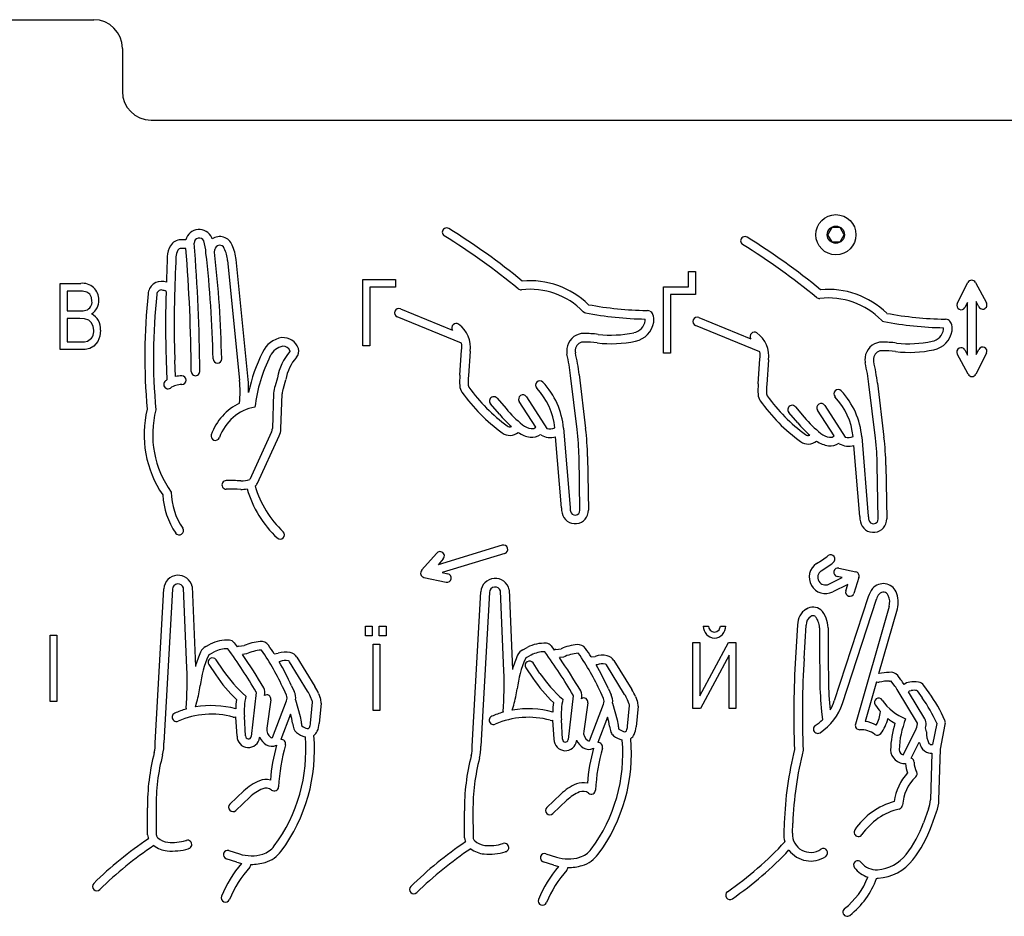
# Model space of a CAD drawing. Units: millimetres. Extents: x -20.2 to 56.1, y -16.5 to 69.6.
# Drawn here: x 20.2 to 25.1, y 55.6 to 60.1 of the extents above; entities that cross this region are included whole.
import ezdxf

# ---------------------------------------------------------------- set-up
doc = ezdxf.new("R2010")
doc.units = ezdxf.units.MM

msp = doc.modelspace()

# ---------------------------------------------------------------- linework, layer by layer
at = {"color": 7, "linetype": 'Continuous', "lineweight": 25}
for p, q in [((15.1036, 60.0703), (20.5322, 60.0703)), ((20.6751, 59.9274), (20.6751, 59.7131)), ((20.8179, 59.5703), (33.3608, 59.5703)), ((24.2116, 59.0346), (24.191, 58.9988)), ((24.2528, 59.0346), (24.2116, 59.0346)), ((24.2735, 58.9988), (24.2528, 59.0346)), ((24.191, 58.9988), (24.2116, 58.9631)), ((24.2116, 58.9631), (24.2528, 58.9631)), ((24.2528, 58.9631), (24.2735, 58.9988)), ((21.1346, 58.9112), (21.1342, 58.9173)), ((21.2, 58.8704), (21.2594, 58.274)), ((21.302, 58.2779), (21.2426, 58.8748)), ((23.4978, 58.8159), (23.5321, 58.8159)), ((23.4978, 58.7387), (23.4978, 58.8159)), ((23.5321, 58.8159), (23.5321, 58.7002)), ((21.8743, 58.7758), (22.0373, 58.7758)), ((21.8743, 58.4456), (21.8743, 58.7758)), ((22.0373, 58.7758), (22.0373, 58.7373)), ((24.8374, 58.656), (24.8907, 58.7604)), ((24.9287, 58.7608), (24.9831, 58.6596)), ((20.365, 58.7565), (20.4674, 58.7565)), ((20.365, 58.4263), (20.365, 58.7565)), ((20.4555, 58.7179), (20.3993, 58.7179)), ((20.3993, 58.7179), (20.3993, 58.6193)), ((20.893, 58.7166), (20.8919, 58.6743)), ((21.9086, 58.7373), (21.9086, 58.4456)), ((22.0373, 58.7373), (21.9086, 58.7373)), ((23.3734, 58.4085), (23.3734, 58.7387)), ((23.3734, 58.7387), (23.4978, 58.7387)), ((23.4077, 58.7002), (23.4077, 58.4085)), ((23.5321, 58.7002), (23.4077, 58.7002)), ((24.8882, 58.6613), (24.8755, 58.6365)), ((24.8892, 58.399), (24.8882, 58.6613)), ((24.931, 58.6659), (24.9321, 58.4022)), ((24.9453, 58.6393), (24.931, 58.6659)), ((20.3993, 58.6193), (20.4599, 58.6193)), ((22.0613, 58.6296), (22.3216, 58.5229)), ((23.2886, 58.6211), (23.2923, 58.6211)), ((20.4626, 58.5807), (20.3993, 58.5807)), ((20.3993, 58.5807), (20.3993, 58.4649)), ((22.3657, 58.4586), (22.0451, 58.59)), ((23.5485, 58.5865), (23.8088, 58.4798)), ((24.7758, 58.578), (24.7795, 58.5779)), ((23.8529, 58.4154), (23.5322, 58.5468)), ((20.3993, 58.4649), (20.4674, 58.4649)), ((20.4667, 58.4263), (20.365, 58.4263)), ((21.9086, 58.4456), (21.8743, 58.4456)), ((22.3577, 58.2983), (22.3664, 58.4228)), ((22.409, 58.4179), (22.4005, 58.2954)), ((22.933, 58.4186), (22.9335, 58.4108)), ((24.8753, 58.4248), (24.8892, 58.399)), ((24.9321, 58.4022), (24.9451, 58.4277)), ((20.8938, 58.3718), (20.8975, 58.275)), ((20.9397, 58.2918), (20.9366, 58.3734)), ((23.4077, 58.4085), (23.3734, 58.4085)), ((23.8449, 58.2552), (23.8536, 58.3797)), ((23.8962, 58.3748), (23.8876, 58.2522)), ((24.4202, 58.3754), (24.4206, 58.3676)), ((24.892, 58.3033), (24.8376, 58.4045)), ((24.9833, 58.4082), (24.93, 58.3037)), ((21.4482, 58.2864), (21.4365, 58.2461)), ((21.4777, 58.2342), (21.49, 58.2766)), ((22.9422, 58.0276), (22.9097, 58.2973)), ((22.9523, 58.3022), (22.9848, 58.0327)), ((24.4294, 57.9844), (24.3969, 58.2541)), ((24.4394, 58.2591), (24.4719, 57.9895)), ((21.4283, 58.2095), (21.423, 58.0327)), ((21.4659, 58.0314), (21.4711, 58.2054)), ((22.543, 58.1845), (22.5877, 58.1322)), ((22.6898, 58.1914), (22.7918, 58.034)), ((22.5551, 58.1043), (22.5104, 58.1566)), ((22.7372, 58.0395), (22.6538, 58.1681)), ((24.0302, 58.1413), (24.0749, 58.089)), ((24.2243, 57.9963), (24.141, 58.1249)), ((24.1769, 58.1482), (24.2789, 57.9909)), ((24.0423, 58.0611), (23.9976, 58.1134)), ((22.8742, 58.0342), (22.9068, 57.6403)), ((21.418, 58.0159), (21.3098, 57.7796)), ((21.3482, 57.7604), (21.4561, 57.9962)), ((22.7623, 58.0007), (22.7605, 58.0035)), ((22.864, 57.6382), (22.8347, 57.9918)), ((24.3613, 57.991), (24.394, 57.5971)), ((24.2494, 57.9576), (24.2477, 57.9603)), ((24.3512, 57.595), (24.3218, 57.9486)), ((22.956, 57.6259), (22.9516, 57.8937)), ((22.9945, 57.8945), (22.9988, 57.6266)), ((24.4431, 57.5827), (24.4388, 57.8506)), ((24.4816, 57.8513), (24.486, 57.5834)), ((22.5689, 57.4513), (22.249, 57.3546)), ((22.2429, 57.4127), (22.1672, 57.3266)), ((22.2751, 57.3844), (22.249, 57.3546)), ((22.5813, 57.4103), (22.2686, 57.3158)), ((24.2477, 57.3377), (24.3317, 57.319)), ((22.1787, 57.2915), (22.2891, 57.2675)), ((22.2686, 57.3158), (22.2982, 57.3094)), ((24.1977, 57.2575), (24.2634, 57.2903)), ((24.2634, 57.2903), (24.2383, 57.2959)), ((24.3475, 57.2916), (24.3222, 57.2119)), ((20.9966, 56.8393), (20.9804, 57.2393)), ((21.023, 57.2455), (21.0391, 56.8481)), ((24.2914, 57.2563), (24.2168, 57.2192)), ((24.2814, 57.2248), (24.2914, 57.2563)), ((20.8389, 56.4667), (20.882, 57.2346)), ((20.9248, 57.2322), (20.8818, 56.4667)), ((22.4192, 56.4511), (22.4623, 57.2189)), ((22.5051, 57.2165), (22.4621, 56.4511)), ((22.5769, 56.8237), (22.5607, 57.2237)), ((22.6033, 57.2299), (22.6194, 56.8325)), ((24.3939, 57.1945), (24.2244, 56.677)), ((24.2651, 56.6637), (24.435, 57.1824)), ((24.4975, 57.1462), (24.3297, 56.5598)), ((24.4466, 56.8126), (24.5387, 57.1344)), ((21.8866, 57.048), (21.921, 57.048)), ((21.8866, 57.0008), (21.8866, 57.048)), ((21.921, 57.048), (21.921, 57.0008)), ((21.9553, 57.048), (21.9896, 57.048)), ((21.9553, 57.0008), (21.9553, 57.048)), ((21.9896, 57.048), (21.9896, 57.0008)), ((23.5712, 57.049), (23.597, 57.049)), ((23.657, 57.049), (23.6827, 57.049)), ((24.0415, 57.0546), (24.0311, 56.8906)), ((24.0739, 56.8879), (24.0844, 57.0541)), ((20.3149, 57.0033), (20.3492, 57.0033)), ((20.3149, 56.6731), (20.3149, 57.0033)), ((20.3492, 57.0033), (20.3492, 56.6731)), ((21.921, 57.0008), (21.8866, 57.0008)), ((21.9896, 57.0008), (21.9553, 57.0008)), ((21.0915, 56.9465), (21.1135, 56.9582)), ((21.2323, 56.9654), (21.2471, 56.945)), ((21.2554, 56.9479), (21.2819, 56.9514)), ((21.9252, 56.9579), (21.9595, 56.9579)), ((21.9252, 56.6277), (21.9252, 56.9579)), ((21.9595, 56.9579), (21.9595, 56.6277)), ((22.6718, 56.9309), (22.6938, 56.9425)), ((22.8126, 56.9498), (22.8274, 56.9294)), ((23.5198, 56.9676), (23.5541, 56.9676)), ((23.5198, 56.6373), (23.5198, 56.9676)), ((23.5541, 56.7017), (23.6963, 56.9676)), ((23.5541, 56.9676), (23.5541, 56.7017)), ((23.6963, 56.9676), (23.7342, 56.9676)), ((23.7342, 56.9676), (23.7342, 56.6373)), ((21.1098, 56.9077), (21.1335, 56.9203)), ((21.2936, 56.9098), (21.2737, 56.9071)), ((21.4321, 56.9109), (21.4515, 56.9135)), ((21.5453, 56.8931), (21.6345, 56.7477)), ((22.6901, 56.8921), (22.7138, 56.9047)), ((22.8357, 56.9323), (22.8622, 56.9358)), ((22.8739, 56.8941), (22.8541, 56.8915)), ((23.0124, 56.8953), (23.0318, 56.8979)), ((23.6999, 56.9038), (23.5574, 56.6373)), ((23.6999, 56.6373), (23.6999, 56.9038)), ((21.1067, 56.8568), (21.1411, 56.8051)), ((21.1768, 56.8288), (21.1424, 56.8805)), ((21.4619, 56.8717), (21.4566, 56.8709)), ((21.5986, 56.7242), (21.5088, 56.8707)), ((22.7571, 56.8132), (22.7227, 56.8649)), ((23.0422, 56.856), (23.0369, 56.8553)), ((23.1789, 56.7086), (23.0891, 56.8551)), ((23.1256, 56.8775), (23.2148, 56.732)), ((22.6871, 56.8412), (22.7214, 56.7895)), ((24.5563, 56.781), (24.5404, 56.8018)), ((21.5185, 56.7515), (21.5318, 56.7222)), ((24.4345, 56.7702), (24.3783, 56.5737)), ((24.5221, 56.7551), (24.5064, 56.7757)), ((24.5839, 56.7661), (24.572, 56.7583)), ((24.6002, 56.7691), (24.5839, 56.7661)), ((24.6974, 56.7162), (24.6712, 56.7525)), ((21.3428, 56.7176), (21.3168, 56.4984)), ((21.493, 56.7039), (21.4795, 56.7338)), ((21.6221, 56.6761), (21.6135, 56.6969)), ((21.6532, 56.7131), (21.662, 56.6916)), ((22.9231, 56.702), (22.8972, 56.4828)), ((23.0733, 56.6883), (23.0598, 56.7182)), ((23.0988, 56.7359), (23.1121, 56.7066)), ((23.2335, 56.6975), (23.2423, 56.676)), ((24.6385, 56.5648), (24.5379, 56.7319)), ((24.5941, 56.7216), (24.6001, 56.7255)), ((24.6753, 56.5867), (24.5941, 56.7216)), ((24.6001, 56.7255), (24.6084, 56.727)), ((24.637, 56.7266), (24.6626, 56.6911)), ((20.3492, 56.6731), (20.3149, 56.6731)), ((21.0389, 56.6456), (21.0461, 56.6707)), ((21.416, 56.6816), (21.3946, 56.5405)), ((21.4229, 56.4932), (21.4932, 56.6758)), ((21.5387, 56.6805), (21.562, 56.5974)), ((21.6136, 56.5656), (21.623, 56.6688)), ((21.6656, 56.665), (21.6564, 56.5625)), ((22.6192, 56.63), (22.6264, 56.6551)), ((22.9963, 56.6659), (22.9749, 56.5249)), ((23.0032, 56.4775), (23.0735, 56.6602)), ((23.119, 56.6649), (23.1423, 56.5818)), ((23.2024, 56.6604), (23.1939, 56.6813)), ((23.1939, 56.55), (23.2033, 56.6532)), ((23.246, 56.6493), (23.2367, 56.5469)), ((21.2896, 56.5011), (21.2835, 56.5977)), ((21.5139, 56.6103), (21.4651, 56.4835)), ((21.52, 56.5885), (21.5139, 56.6103)), ((21.9595, 56.6277), (21.9252, 56.6277)), ((23.5574, 56.6373), (23.5198, 56.6373)), ((23.7342, 56.6373), (23.6999, 56.6373)), ((24.1612, 56.6224), (24.1655, 56.5822)), ((21.2407, 56.595), (21.2407, 56.5958)), ((21.2467, 56.5004), (21.2407, 56.595)), ((21.5234, 56.5651), (21.52, 56.5885)), ((21.562, 56.5974), (21.5658, 56.5713)), ((22.821, 56.5793), (22.821, 56.5802)), ((22.827, 56.4848), (22.821, 56.5793)), ((22.8699, 56.4855), (22.8638, 56.582)), ((23.0942, 56.5946), (23.0454, 56.4679)), ((23.1003, 56.5729), (23.0942, 56.5946)), ((23.1037, 56.5495), (23.1003, 56.5729)), ((23.1423, 56.5818), (23.1461, 56.5556)), ((24.7349, 56.5633), (24.7146, 56.4581)), ((24.7349, 56.5644), (24.7349, 56.5633)), ((24.7538, 56.4346), (24.7776, 56.5585)), ((24.7776, 56.5585), (24.7777, 56.5624)), ((24.5681, 56.4071), (24.6287, 56.5281)), ((24.6836, 56.5219), (24.6789, 56.5416)), ((21.3596, 56.4953), (21.3594, 56.4934)), ((22.9399, 56.4797), (22.9397, 56.4778)), ((24.608, 56.391), (24.6478, 56.4705)), ((24.7103, 56.4154), (24.7034, 56.183)), ((24.7462, 56.1817), (24.7538, 56.4346)), ((21.2114, 56.1609), (21.2808, 56.2271)), ((22.7917, 56.1453), (22.8611, 56.2115)), ((21.3104, 56.1961), (21.241, 56.1299)), ((22.8907, 56.1805), (22.8213, 56.1143)), ((20.8011, 56.0085), (20.8, 56.143)), ((20.8428, 56.1434), (20.8439, 56.0098)), ((22.3814, 55.9929), (22.3803, 56.1274)), ((22.4231, 56.1278), (22.4242, 55.9942)), ((24.6937, 56.1377), (24.669, 56.0686)), ((24.7094, 56.0542), (24.7337, 56.1224)), ((23.9747, 56.0681), (23.9726, 56.018)), ((24.0154, 56.0162), (24.0175, 56.0664)), ((20.9917, 55.9804), (20.994, 55.9811)), ((22.572, 55.9648), (22.5743, 55.9655)), ((21.0061, 55.94), (21.0037, 55.9393)), ((21.2066, 55.9303), (21.2589, 55.9135)), ((22.5864, 55.9243), (22.584, 55.9236)), ((22.7869, 55.9147), (22.8392, 55.8979)), ((21.2458, 55.8727), (21.1934, 55.8895)), ((22.8261, 55.8571), (22.7737, 55.8739))]:
    msp.add_line(p, q, dxfattribs=at)
at = {"color": 7, "linetype": 'Continuous', "lineweight": 25, "flags": 128}
for points in [[(20.5237, 58.6681), (20.5214, 58.6862), (20.513, 58.7024), (20.4983, 58.7132), (20.4771, 58.7172), (20.4555, 58.7179)], [(20.4599, 58.6193), (20.4789, 58.62), (20.4937, 58.6224)], [(20.5323, 58.523), (20.5299, 58.5423), (20.5216, 58.5597), (20.5073, 58.5727), (20.4855, 58.5793), (20.4626, 58.5807)], [(20.5666, 58.5233), (20.5633, 58.4938), (20.5524, 58.4662), (20.5332, 58.4437), (20.5127, 58.4327), (20.49, 58.4276), (20.4667, 58.4263)], [(20.4674, 58.4649), (20.4862, 58.4659), (20.5007, 58.469)], [(23.6261, 57.019), (23.6393, 57.0213), (23.6498, 57.0293), (23.657, 57.049)]]:
    msp.add_lwpolyline(points, dxfattribs=at)
at = {"color": 7, "linetype": 'Continuous', "lineweight": 25}
for radius in [0.1, 0.0429]:
    msp.add_circle((24.2322, 58.9988), radius, dxfattribs=at)
for centre, radius, start, end in [((20.5322, 59.9274), 0.1429, 0, 90), ((20.8179, 59.7131), 0.1429, 180, 270), ((21.0581, 58.9568), 0.0681, 23.5631, 166.3897), ((22.2914, 59.011), 0.0214, 58.2632, 238.2632), ((20.5052, 56.1232), 3.4171, 50.7136, 58.2632), ((20.9675, 58.9129), 0.0609, 90.8539, 149.6965), ((20.9699, 58.746), 0.2279, 84.4802, 90.8539), ((21.0581, 58.9568), 0.0253, 27.0632, 178.3062), ((12.7807, 58.2736), 8.2804, 0.30722, 4.73757), ((20.8502, 58.8942), 0.242, 3.1546, 17.829), ((20.8502, 58.8942), 0.2849, 17.0517, 18.3822), ((21.1605, 58.9222), 0.0672, 21.8212, 124.3251), ((20.5052, 56.1232), 3.3742, 50.5634, 58.2632), ((23.7786, 58.9679), 0.0214, 58.2632, 238.2632), ((21.9924, 56.08), 3.4171, 50.7136, 58.2632), ((21.0148, 58.8852), 0.1158, 149.6965, 177.5883), ((21.0148, 58.8852), 0.0729, 149.6965, 177.5883), ((20.9675, 58.9129), 0.0181, 90.8539, 149.6965), ((20.9699, 58.746), 0.185, 83.127, 90.8539), ((12.7807, 58.2736), 8.2376, 0.30723, 4.56798), ((15.4286, 58.2609), 5.7001, 1.198, 6.5139), ((21.1149, 58.9267), 0.0214, 333.887, 354.3518), ((15.4286, 58.2609), 5.7429, 1.19795, 6.50186), ((21.1605, 58.9222), 0.0243, 19.9722, 174.3518), ((21.0082, 58.8496), 0.1929, 6.1893, 24.7996), ((21.0082, 58.8496), 0.2358, 6.1408, 24.449), ((21.9924, 56.08), 3.3742, 50.5634, 58.2632), ((33.6177, 58.3544), 12.7298, 177.58829, 178.16679), ((33.6177, 58.3544), 12.6869, 177.58829, 178.56022), ((20.8693, 58.7006), 0.0658, 78.4388, 177.0853), ((20.8365, 58.5785), 0.1921, 72.4632, 76.1421), ((22.7071, 58.3536), 0.416, 45.4884, 95.263), ((24.9098, 58.7507), 0.0214, 28.2639, 152.9604), ((20.4759, 58.6749), 0.0821, 359.0466, 95.9479), ((20.8693, 58.7006), 0.0229, 80.163, 179.2921), ((20.8365, 58.5785), 0.1492, 67.7453, 75.7469), ((22.6622, 58.7457), 0.0214, 230.5634, 276.5259), ((22.7071, 58.3536), 0.3732, 44.5495, 96.5259), ((24.1942, 58.3105), 0.416, 45.4884, 95.263), ((20.4814, 58.6632), 0.0425, 286.7147, 6.607), ((20.4794, 58.6709), 0.0786, 302.0569, 1.8788), ((23.7517, 58.3901), 2.9646, 173.9241, 185.0469), ((23.7517, 58.3901), 2.9218, 173.895, 185.1882), ((25.6954, 58.5536), 4.8051, 178.5602, 182.1681), ((25.6954, 58.5536), 4.7622, 178.5602, 182.1681), ((24.1494, 58.7025), 0.0214, 230.5634, 276.5259), ((24.1942, 58.3105), 0.3732, 44.5495, 96.5259), ((24.9642, 58.6495), 0.0214, 208.2639, 28.2639), ((22.0532, 58.6098), 0.0214, 67.7161, 247.7161), ((22.9883, 58.6305), 0.0214, 224.5495, 259.3505), ((23.3219, 60.4044), 1.7836, 259.5625, 268.9329), ((23.2923, 58.5937), 0.0274, 61.0861, 89.8973), ((23.29, 58.5895), 0.0322, 22.5655, 61.0861), ((24.8565, 58.6462), 0.0214, 152.9604, 332.9604), ((20.4842, 58.5303), 0.0827, 355.1068, 63.4601), ((23.3219, 60.4044), 1.8264, 259.3505, 268.7492), ((23.2095, 58.5825), 0.0733, 282.0903, 350.6501), ((23.2095, 58.5825), 0.1162, 282.0903, 350.6501), ((23.255, 58.575), 0.0272, 350.6501, 7.1823), ((23.255, 58.575), 0.0701, 350.6501, 22.5655), ((23.5404, 58.5666), 0.0214, 67.7161, 247.7161), ((24.4755, 58.5873), 0.0214, 224.5495, 259.3505), ((24.809, 60.3612), 1.8264, 259.3505, 268.7492), ((24.809, 60.3612), 1.7836, 259.5625, 268.9329), ((24.7795, 58.5506), 0.0274, 61.0861, 89.8973), ((24.7771, 58.5464), 0.0322, 22.5655, 61.0861), ((20.4807, 58.517), 0.0519, 292.5788, 6.6519), ((22.3391, 58.5353), 0.0214, 54.8599, 215.3233), ((22.2712, 58.4389), 0.1394, 351.3501, 54.8599), ((23.8263, 58.4922), 0.0214, 54.8599, 215.3233), ((24.6967, 58.5393), 0.0733, 282.0903, 350.6501), ((24.6967, 58.5393), 0.1162, 282.0903, 350.6501), ((24.7422, 58.5318), 0.0272, 350.6501, 7.1823), ((24.7422, 58.5318), 0.0701, 350.6501, 22.5655), ((21.4886, 58.3616), 0.1257, 98.1153, 155.9959), ((21.4763, 58.4053), 0.0809, 19.5465, 93.904), ((22.9766, 58.4208), 0.0866, 106.4468, 182.929), ((22.9734, 58.4317), 0.0752, 89.5782, 106.4468), ((22.9734, 58.4317), 0.0324, 89.5782, 106.4468), ((22.969, 57.8258), 0.6383, 83.3594, 89.5782), ((22.969, 57.8258), 0.6811, 83.3594, 89.5782), ((23.1107, 59.0434), 0.5876, 263.3594, 282.0903), ((23.1107, 59.0434), 0.5447, 263.3594, 282.0903), ((23.7584, 58.3957), 0.1394, 351.3501, 54.8599), ((24.4606, 58.3885), 0.0752, 89.5782, 106.4468), ((24.4562, 57.7826), 0.6811, 83.3594, 89.5782), ((24.5979, 59.0003), 0.5447, 263.3594, 282.0903), ((21.4886, 58.3616), 0.0828, 99.298, 156.5743), ((21.7176, 58.237), 0.2739, 139.0806, 169.5962), ((21.4763, 58.4053), 0.038, 21.7734, 91.7285), ((21.508, 58.4189), 0.00368, 316.1995, 7.3186), ((21.508, 58.4189), 0.0465, 318.3082, 16.7662), ((22.2712, 58.4389), 0.0965, 350.4097, 11.7585), ((23.4574, 58.4454), 0.568, 182.929, 184.1454), ((22.9766, 58.4208), 0.0437, 106.4468, 182.929), ((23.7584, 58.3957), 0.0965, 350.4097, 11.7585), ((24.4638, 58.3776), 0.0866, 106.4468, 182.929), ((24.4638, 58.3776), 0.0437, 106.4468, 182.929), ((24.4606, 58.3885), 0.0324, 89.5782, 106.4468), ((24.4562, 57.7826), 0.6383, 83.3594, 89.5782), ((24.5979, 59.0003), 0.5876, 263.3594, 282.0903), ((24.8565, 58.4147), 0.0214, 28.2639, 208.2639), ((24.9642, 58.418), 0.0214, 332.9604, 152.9604), ((21.1488, 58.3805), 0.0214, 181.198, 1.198), ((22.112, 58.0453), 0.8246, 153.5383, 168.2469), ((22.112, 58.0453), 0.7818, 153.4648, 173.0228), ((21.7176, 58.237), 0.2311, 139.1903, 170.1121), ((22.0051, 58.1941), 0.9104, 6.5056, 13.352), ((22.0051, 58.1941), 0.9533, 6.514, 13.1382), ((24.9446, 58.4022), 0.568, 182.929, 184.1454), ((23.4923, 58.1509), 0.9533, 6.514, 13.1382), ((21.0396, 58.3178), 0.0214, 180.0008, 0.6129), ((23.4923, 58.1509), 0.9104, 6.5056, 13.352), ((20.9025, 58.2527), 0.0214, 124.0196, 304.0196), ((20.9715, 58.1504), 0.1449, 120.7369, 124.0196), ((20.9715, 58.1504), 0.1449, 89.9329, 102.6821), ((20.9717, 58.2739), 0.0214, 269.9329, 89.9329), ((20.5453, 58.2147), 0.7165, 355.599, 4.7412), ((20.5453, 58.2147), 0.7593, 359.8853, 4.7681), ((22.8247, 58.2658), 0.4682, 176.0085, 182.3103), ((22.8247, 58.2658), 0.4253, 176.0085, 182.3103), ((22.7563, 58.2491), 0.0214, 43.2509, 223.2509), ((24.9109, 58.3135), 0.0214, 208.2639, 332.9604), ((20.9715, 58.1504), 0.1021, 89.9329, 124.0196), ((21.7206, 58.1636), 0.2959, 163.7917, 171.067), ((21.7206, 58.1636), 0.253, 163.7917, 170.4793), ((22.4174, 58.2493), 0.0605, 182.3103, 215.4948), ((22.4174, 58.2493), 0.0177, 182.3103, 215.4948), ((23.0921, 58.7305), 0.8463, 215.4948, 233.9652), ((22.4943, 58.0026), 0.3383, 5.6819, 43.2509), ((22.4943, 58.0026), 0.3812, 4.7455, 43.2509), ((24.3119, 58.2226), 0.4682, 176.0085, 182.3103), ((24.3119, 58.2226), 0.4253, 176.0085, 182.3103), ((24.2435, 58.206), 0.0214, 43.2509, 223.2509), ((23.9814, 57.9595), 0.3812, 4.7455, 43.2509), ((23.0921, 58.7305), 0.8892, 215.4948, 233.9652), ((22.5267, 58.1705), 0.0214, 40.5422, 220.5422), ((22.6718, 58.1798), 0.0214, 32.9468, 212.9468), ((23.9046, 58.2062), 0.0605, 182.3103, 215.4948), ((24.5793, 58.6873), 0.8892, 215.4948, 233.9652), ((23.9046, 58.2062), 0.0177, 182.3103, 215.4948), ((24.5793, 58.6873), 0.8463, 215.4948, 233.9652), ((23.9814, 57.9595), 0.3383, 5.6819, 43.2509), ((21.3163, 58.0031), 0.533, 166.2971, 214.3753), ((21.3163, 58.0031), 0.4901, 165.4837, 215.7929), ((21.3802, 57.9097), 0.2776, 115.7191, 160.4744), ((21.3802, 57.9097), 0.2348, 100.8389, 160.4744), ((23.0805, 58.5537), 0.6485, 220.5422, 230.6681), ((24.0139, 58.1274), 0.0214, 40.5422, 220.5422), ((24.159, 58.1366), 0.0214, 32.9468, 212.9468), ((23.0805, 58.5537), 0.6914, 220.5422, 227.622), ((24.5677, 58.5105), 0.6485, 220.5422, 230.6681), ((21.3889, 58.0337), 0.0342, 328.5453, 358.2779), ((21.3889, 58.0337), 0.077, 330.833, 358.2779), ((22.6074, 58.0641), 0.0223, 233.9652, 288.7849), ((22.7245, 58.1191), 0.0867, 230.6681, 262.654), ((22.7175, 58.0654), 0.0325, 262.654, 307.1368), ((22.8089, 58.0805), 0.0496, 249.7468, 296.3793), ((21.605, 57.8664), 1.3469, 1.1645, 6.8741), ((21.605, 57.8664), 1.3898, 1.1609, 6.8741), ((24.5677, 58.5105), 0.6914, 220.5422, 227.622), ((21.1387, 57.9953), 0.0214, 160.4744, 340.4744), ((22.6074, 58.0641), 0.0652, 233.9652, 309.608), ((22.7245, 58.1191), 0.1296, 234.3301, 262.654), ((22.7175, 58.0654), 0.0754, 262.654, 304.7526), ((22.8089, 58.0805), 0.0924, 239.6764, 286.177), ((24.0945, 58.0209), 0.0223, 233.9652, 288.7849), ((24.2116, 58.076), 0.0867, 230.6681, 262.654), ((24.2047, 58.0222), 0.0325, 262.654, 307.1368), ((24.2961, 58.0373), 0.0496, 249.7468, 296.3793), ((23.0921, 57.8232), 1.3469, 1.1645, 6.8741), ((23.0921, 57.8232), 1.3898, 1.1609, 6.8741), ((24.0945, 58.0209), 0.0652, 233.9652, 309.608), ((24.2116, 58.076), 0.1296, 234.3301, 262.654), ((24.2047, 58.0222), 0.0754, 262.654, 304.7526), ((24.2961, 58.0373), 0.0924, 239.6764, 286.177), ((21.2697, 57.8956), 0.1227, 268.4093, 289.0629), ((21.1932, 57.7524), 0.0214, 90.0915, 270.0915), ((21.1971, 55.2818), 2.492, 88.4093, 90.0915), ((21.1971, 55.2818), 2.4492, 88.4093, 90.0915), ((21.2697, 57.8956), 0.1656, 268.4093, 279.3261), ((21.8256, 57.8895), 0.5519, 196.5659, 226.7301), ((21.3122, 57.7769), 0.0395, 308.9758, 335.392), ((21.8256, 57.8895), 0.5091, 196.3572, 226.7301), ((21.2505, 57.7229), 0.3746, 183.186, 214.2475), ((21.2505, 57.7229), 0.3318, 181.1308, 214.2475), ((23.0072, 57.6411), 0.1432, 181.1622, 191.756), ((23.0072, 57.6411), 0.1004, 180.4647, 191.756), ((22.9322, 57.6255), 0.0666, 191.756, 0.9293), ((22.9322, 57.6255), 0.0238, 191.756, 0.9293), ((24.4944, 57.5979), 0.1432, 181.1622, 191.756), ((24.4194, 57.5823), 0.0666, 191.756, 0.9293), ((24.4944, 57.5979), 0.1004, 180.4647, 191.756), ((24.4194, 57.5823), 0.0238, 191.756, 0.9293), ((20.9585, 57.5242), 0.0214, 214.2475, 34.2475), ((21.4619, 57.5033), 0.0214, 226.7301, 46.7301), ((22.5751, 57.4308), 0.0214, 286.8077, 106.8077), ((22.259, 57.3985), 0.0214, 318.6712, 138.6712), ((23.2593, 58.694), 1.5963, 303.3082, 305.8255), ((24.2062, 57.3823), 0.0214, 305.8255, 125.8255), ((24.1805, 57.292), 0.0813, 123.3082, 296.4943), ((23.2593, 58.694), 1.6392, 303.3082, 305.8255), ((24.243, 57.3168), 0.0214, 77.4345, 257.4345), ((20.9532, 57.2306), 0.0714, 12.0912, 176.788), ((22.1833, 57.3124), 0.0214, 138.6712, 257.7297), ((22.2936, 57.2884), 0.0214, 257.7297, 77.7297), ((22.5335, 57.2149), 0.0714, 12.0912, 176.788), ((24.1805, 57.292), 0.0385, 123.3082, 296.4943), ((24.3271, 57.2981), 0.0214, 342.4308, 77.4345), ((20.9532, 57.2306), 0.0285, 17.8055, 176.788), ((22.5335, 57.2149), 0.0285, 17.8055, 176.788), ((24.4689, 57.1905), 0.0699, 24.2915, 139.835), ((24.3018, 57.2183), 0.0214, 162.4308, 342.4308), ((24.4973, 57.1665), 0.1071, 139.835, 164.8253), ((24.4973, 57.1665), 0.0643, 139.835, 165.6877), ((24.4689, 57.1905), 0.027, 24.2915, 139.835), ((24.42, 57.1684), 0.0807, 344.0303, 24.2915), ((24.42, 57.1684), 0.1235, 344.0303, 24.2915), ((24.1183, 57.0766), 0.0661, 54.4132, 120.0023), ((24.1311, 57.0569), 0.0896, 120.8046, 181.4652), ((24.1311, 57.0569), 0.0468, 121.2083, 183.4219), ((24.1183, 57.0766), 0.0233, 62.774, 119.3359), ((24.0621, 57.0399), 0.0881, 0.264, 40.6463), ((24.0621, 57.0399), 0.1309, 0.264, 43.6981), ((23.6294, 57.0471), 0.0582, 178.0944, 267.5259), ((23.6269, 57.0489), 0.0299, 179.7769, 268.4044), ((23.6256, 57.0462), 0.0573, 271.3004, 2.8046), ((66.5452, 57.2357), 42.3955, 180.26396, 180.62164), ((66.5452, 57.2357), 42.3526, 180.26396, 180.62164), ((21.1128, 56.8987), 0.0523, 114.0189, 156.5834), ((21.1968, 56.8006), 0.1782, 86.2261, 117.8724), ((21.2064, 56.9465), 0.032, 36.1865, 86.2261), ((21.2582, 56.9267), 0.0214, 97.5865, 121.356), ((21.3901, 56.6973), 0.2762, 95.7606, 113.0651), ((21.3669, 56.9272), 0.0451, 34.8527, 95.7606), ((20.3623, 56.2276), 1.2693, 32.5669, 34.8527), ((22.7771, 56.785), 0.1782, 86.2261, 117.8724), ((22.7867, 56.9309), 0.032, 36.1865, 86.2261), ((22.9704, 56.6817), 0.2762, 95.7606, 113.0651), ((22.9472, 56.9116), 0.0451, 34.8527, 95.7606), ((21.6122, 56.6825), 0.5965, 156.5834, 163.8794), ((21.6122, 56.6825), 0.5537, 156.5834, 172.7812), ((21.1128, 56.8987), 0.00947, 108.8056, 156.5834), ((21.1968, 56.8006), 0.1353, 88.3417, 117.8724), ((19.0136, 55.3424), 2.706, 30.6017, 36.0767), ((19.0136, 55.3424), 2.7489, 30.6017, 34.6953), ((21.3901, 56.6973), 0.2334, 95.7606, 114.4361), ((21.3669, 56.9272), 0.00228, 34.8527, 95.7606), ((20.3623, 56.2276), 1.2265, 24.3763, 34.8527), ((21.4878, 56.8075), 0.1121, 77.5876, 108.9112), ((21.5006, 56.8657), 0.0524, 31.5027, 77.5876), ((23.1925, 56.6668), 0.5965, 156.5834, 163.8794), ((22.6931, 56.8831), 0.0523, 114.0189, 156.5834), ((22.6931, 56.8831), 0.00947, 108.8056, 156.5834), ((22.7771, 56.785), 0.1353, 88.3417, 117.8724), ((20.5939, 55.3268), 2.706, 30.6017, 36.0767), ((22.8385, 56.9111), 0.0214, 97.5865, 121.356), ((22.9704, 56.6817), 0.2334, 95.7606, 114.4361), ((22.9472, 56.9116), 0.00228, 34.8527, 95.7606), ((21.9426, 56.212), 1.2265, 24.3763, 34.8527), ((21.9426, 56.212), 1.2693, 32.5669, 34.8527), ((23.0681, 56.7918), 0.1121, 77.5876, 108.9112), ((23.0809, 56.8501), 0.0524, 31.5027, 77.5876), ((21.1246, 56.8687), 0.0214, 33.6145, 213.6145), ((20.3623, 56.2276), 1.2693, 24.3763, 30.4518), ((21.4878, 56.8075), 0.0692, 77.5876, 111.9875), ((21.5006, 56.8657), 0.00959, 31.5027, 77.5876), ((23.1925, 56.6668), 0.5537, 156.5834, 172.7812), ((22.7049, 56.8531), 0.0214, 33.6145, 213.6145), ((20.5939, 55.3268), 2.7489, 30.6017, 34.6953), ((21.9426, 56.212), 1.2693, 24.3763, 30.4518), ((23.0681, 56.7918), 0.0692, 77.5876, 111.9875), ((23.0809, 56.8501), 0.00959, 31.5027, 77.5876), ((28.3834, 56.6152), 4.361, 176.3793, 182.3806), ((28.3834, 56.6152), 4.3181, 176.3793, 182.462), ((19.2995, 56.7705), 1.6985, 355.5751, 2.3224), ((21.7049, 57.1799), 0.677, 213.6145, 227.1317), ((21.7049, 57.1799), 0.6342, 213.6145, 229.2133), ((20.8798, 56.7549), 1.6985, 355.5751, 2.3224), ((23.2852, 57.1643), 0.6342, 213.6145, 229.2133), ((24.4967, 56.5753), 0.2425, 89.5783, 101.9208), ((24.5065, 56.7757), 0.0428, 37.5567, 100.7072), ((20.5329, 56.8192), 0.5342, 343.8655, 352.7812), ((21.4851, 56.6444), 0.1816, 22.2434, 34.6709), ((23.2852, 57.1643), 0.677, 213.6145, 227.1317), ((25.7651, 56.7932), 1.613, 180.6216, 186.0777), ((25.7651, 56.7932), 1.5701, 180.6216, 185.9429), ((24.4432, 56.7898), 0.0214, 246.1276, 284.0171), ((24.4967, 56.5753), 0.1996, 88.955, 104.0171), ((24.5007, 56.7963), 0.0214, 268.955, 285.4548), ((24.3127, 56.5963), 0.2629, 31.043, 37.1659), ((24.3127, 56.5963), 0.3057, 31.9937, 37.1659), ((24.6232, 56.6543), 0.1171, 79.9225, 101.3128), ((24.635, 56.7249), 0.0456, 37.305, 79.0415), ((21.6678, 56.6219), 0.3851, 168.3344, 183.6054), ((21.3407, 56.7188), 0.00237, 331.5565, 30.6017), ((21.3407, 56.7188), 0.0452, 339.1184, 30.6017), ((21.3948, 56.6848), 0.0214, 351.3599, 123.4903), ((21.4649, 56.6897), 0.0316, 334.0276, 26.7769), ((21.4649, 56.6897), 0.0744, 352.9665, 25.9398), ((21.4851, 56.6444), 0.1388, 22.2434, 35.1275), ((22.1132, 56.8036), 0.5342, 343.8655, 352.7812), ((22.9211, 56.7031), 0.00237, 331.5565, 30.6017), ((22.9211, 56.7031), 0.0452, 339.1184, 30.6017), ((23.0452, 56.674), 0.0744, 352.9665, 25.9398), ((23.0654, 56.6287), 0.1388, 22.2434, 35.1275), ((23.0654, 56.6287), 0.1816, 22.2434, 34.6709), ((24.6232, 56.6543), 0.0743, 80.3121, 101.5071), ((24.635, 56.7249), 0.00269, 41.8761, 75.7614), ((24.1093, 56.2915), 0.7254, 23.3186, 35.837), ((21.1185, 56.1943), 0.4583, 74.6108, 100.0043), ((21.6678, 56.6219), 0.4279, 171.6946, 178.0882), ((21.6059, 56.6704), 0.0171, 354.8189, 19.3603), ((21.6059, 56.6704), 0.06, 354.8189, 20.7036), ((23.2481, 56.6063), 0.4279, 171.6946, 178.0882), ((23.2481, 56.6063), 0.3851, 168.3344, 183.6054), ((22.9751, 56.6692), 0.0214, 351.3599, 123.4903), ((23.0452, 56.674), 0.0316, 334.0276, 26.7769), ((23.1862, 56.6548), 0.0171, 354.8189, 19.3603), ((23.1862, 56.6548), 0.06, 354.8189, 20.7036), ((24.0012, 56.7501), 0.2778, 303.156, 341.8637), ((24.0012, 56.7501), 0.2349, 329.4264, 341.8637), ((24.4457, 56.6681), 0.0214, 34.0296, 214.0296), ((24.6725, 56.8213), 0.2951, 214.0296, 222.3725), ((24.6725, 56.8213), 0.2522, 214.0296, 248.5124), ((24.1093, 56.2915), 0.6826, 23.567, 35.837), ((20.9446, 56.5951), 0.0214, 113.456, 293.456), ((21.1185, 56.1943), 0.4583, 105.884, 113.456), ((21.1185, 56.1943), 0.4155, 74.79, 113.456), ((21.0143, 56.6378), 0.0214, 175.5751, 187.3263), ((22.5249, 56.5794), 0.0214, 113.456, 293.456), ((22.6988, 56.1787), 0.4583, 105.884, 113.456), ((22.5946, 56.6222), 0.0214, 175.5751, 187.3263), ((22.6988, 56.1787), 0.4583, 74.6108, 100.0043), ((24.2903, 56.6381), 0.1649, 329.9952, 354.5203), ((21.2331, 56.6159), 0.0214, 254.79, 290.6621), ((21.6874, 56.5888), 0.1657, 188.2243, 198.5421), ((21.6874, 56.5888), 0.1229, 188.2243, 197.8662), ((21.621, 56.6204), 0.0858, 233.8701, 253.8346), ((21.5539, 56.5686), 0.0598, 334.4694, 357.1765), ((21.5539, 56.5686), 0.1027, 334.4694, 356.6183), ((22.6988, 56.1787), 0.4155, 74.79, 113.456), ((22.8134, 56.6002), 0.0214, 254.79, 290.6621), ((23.2677, 56.5732), 0.1657, 188.2243, 198.5421), ((23.2677, 56.5732), 0.1229, 188.2243, 197.8662), ((23.1342, 56.553), 0.0598, 334.4694, 357.1765), ((24.1414, 56.5355), 0.0214, 123.156, 303.156), ((24.0012, 56.7501), 0.2349, 303.156, 314.3803), ((24.3503, 56.5539), 0.0214, 164.0303, 271.6929), ((24.3546, 56.4089), 0.1665, 61.8571, 81.8255), ((24.2903, 56.6381), 0.2077, 323.1857, 345.9968), ((24.6725, 56.8213), 0.2951, 232.2721, 240.4457), ((25.007, 56.4166), 0.5024, 162.8678, 178.3663), ((25.007, 56.4166), 0.4596, 158.2901, 178.1119), ((24.5343, 56.5754), 0.1056, 333.3668, 352.5692), ((24.6343, 56.5624), 0.00485, 352.5692, 29.8218), ((24.6343, 56.5624), 0.0477, 352.5692, 30.6538), ((24.5343, 56.5754), 0.1485, 346.8482, 352.5692), ((24.747, 56.5664), 0.031, 352.657, 23.3186), ((21.3032, 56.5), 0.0566, 179.6442, 353.2392), ((21.3032, 56.5), 0.0137, 175.554, 353.2392), ((21.4413, 56.5334), 0.0472, 171.3599, 237.1756), ((20.7869, 56.4308), 0.846, 323.5131, 4.987), ((21.5665, 56.5483), 0.0382, 198.5421, 232.9093), ((21.621, 56.6204), 0.1286, 232.9093, 253.8346), ((21.5997, 56.5467), 0.00904, 253.8346, 334.4694), ((21.5997, 56.5467), 0.0519, 305.2691, 334.4694), ((23.0216, 56.5178), 0.0472, 171.3599, 237.1756), ((23.1468, 56.5327), 0.0382, 198.5421, 232.9093), ((23.2013, 56.6048), 0.1286, 232.9093, 253.8346), ((23.2013, 56.6048), 0.0858, 233.8701, 253.8346), ((23.18, 56.5311), 0.00904, 253.8346, 334.4694), ((23.18, 56.5311), 0.0519, 305.2691, 334.4694), ((23.1342, 56.553), 0.1027, 334.4694, 356.6183), ((24.3546, 56.4089), 0.1236, 54.176, 91.6929), ((24.4395, 56.5265), 0.0214, 234.176, 323.1857), ((24.8007, 56.5178), 0.1172, 177.999, 207.1444), ((20.6849, 56.457), 0.1543, 345.3524, 3.6029), ((20.6849, 56.457), 0.1972, 345.3524, 2.8161), ((21.4413, 56.5334), 0.0901, 205.0055, 237.1756), ((21.4198, 56.5001), 0.0505, 237.1756, 298.119), ((22.3665, 56.204), 0.9566, 164.7497, 175.3536), ((21.4198, 56.5001), 0.0076, 237.1756, 294.154), ((20.7869, 56.4308), 0.8031, 323.5131, 4.6786), ((22.3665, 56.204), 0.9138, 163.967, 177.2715), ((21.4677, 56.4623), 0.0214, 343.967, 96.8932), ((21.5997, 56.5467), 0.0519, 253.8346, 256.2192), ((22.2652, 56.4414), 0.1543, 345.3524, 3.6029), ((22.2652, 56.4414), 0.1972, 345.3524, 2.8161), ((22.8835, 56.4844), 0.0566, 179.6442, 353.2392), ((22.8835, 56.4844), 0.0137, 175.554, 353.2392), ((23.0216, 56.5178), 0.0901, 205.0055, 237.1756), ((23.0001, 56.4845), 0.0076, 237.1756, 294.154), ((22.3672, 56.4152), 0.8031, 323.5131, 4.6786), ((23.048, 56.4466), 0.0214, 343.967, 96.8932), ((22.3672, 56.4152), 0.846, 323.5131, 4.987), ((23.18, 56.5311), 0.0519, 253.8346, 256.2192), ((24.8007, 56.5178), 0.1601, 197.209, 207.1444), ((24.7046, 56.4686), 0.00927, 207.1444, 258.8991), ((24.7183, 56.538), 0.08, 258.8991, 267.4041), ((21.8531, 56.1517), 1.0531, 165.3524, 180.4692), ((21.8531, 56.1517), 1.0103, 165.3524, 180.4692), ((23.4334, 56.136), 1.0531, 165.3524, 180.4692), ((23.0001, 56.4845), 0.0505, 237.1756, 298.119), ((23.9468, 56.1883), 0.9566, 164.7497, 175.3536), ((23.9468, 56.1883), 0.9138, 163.967, 177.2715), ((25.7874, 55.9996), 1.814, 166.1456, 177.8364), ((25.7874, 55.9996), 1.7712, 165.9486, 177.8399), ((24.5761, 56.4345), 0.0714, 182.894, 272.9818), ((24.5761, 56.4345), 0.0286, 185.6011, 253.6053), ((24.7046, 56.4686), 0.0521, 207.1444, 258.8991), ((24.7183, 56.538), 0.1229, 258.8991, 266.2899), ((23.4334, 56.136), 1.0103, 165.3524, 180.4692), ((24.7191, 56.3698), 0.1394, 182.7226, 202.2176), ((24.6011, 56.3707), 0.0214, 359.1285, 71.4291), ((24.7191, 56.3698), 0.0966, 179.6609, 208.9939), ((24.7722, 56.1453), 0.2503, 136.6733, 173.2434), ((24.6159, 56.3126), 0.0214, 313.0437, 28.9939), ((21.4547, 56.0448), 0.2519, 112.5204, 133.6372), ((21.3916, 56.1971), 0.0871, 75.7185, 112.5204), ((23.035, 56.0292), 0.2519, 112.5204, 133.6372), ((22.9719, 56.1814), 0.0871, 75.7185, 112.5204), ((24.7722, 56.1453), 0.2075, 133.0437, 176.8793), ((21.4547, 56.0448), 0.2091, 112.5204, 133.6372), ((21.3916, 56.1971), 0.0442, 51.5491, 112.5204), ((21.4324, 56.2485), 0.0214, 231.5491, 357.2715), ((23.035, 56.0292), 0.2091, 112.5204, 133.6372), ((22.9719, 56.1814), 0.0442, 51.5491, 112.5204), ((23.0127, 56.2329), 0.0214, 231.5491, 357.2715), ((21.2262, 56.1454), 0.0214, 133.6372, 313.6372), ((24.6188, 55.8339), 0.3539, 105.611, 145.6023), ((24.5436, 56.1578), 0.0214, 283.0739, 356.8793), ((24.5742, 56.1869), 0.1292, 337.6365, 358.2862), ((24.5742, 56.1869), 0.1721, 337.9958, 358.2862), ((22.8065, 56.1298), 0.0214, 133.6372, 313.6372), ((24.6188, 55.8339), 0.3111, 103.0739, 145.6023), ((24.1319, 56.2606), 0.5704, 322.1447, 340.3291), ((20.8598, 56.0109), 0.0588, 182.3677, 195.7937), ((20.8598, 56.0109), 0.0159, 184.1158, 195.7937), ((24.1066, 56.0123), 0.1342, 177.5456, 196.6143), ((24.1066, 56.0123), 0.0913, 177.5456, 304.0878), ((24.3445, 56.0217), 0.0214, 145.6023, 325.6023), ((24.1319, 56.2606), 0.6132, 322.1447, 340.3291), ((21.8788, 54.3922), 1.924, 123.9169, 134.4067), ((20.8711, 56.0141), 0.0705, 195.7937, 200.9858), ((20.8711, 56.0141), 0.0277, 195.7937, 226.0086), ((20.9089, 56.0533), 0.0821, 226.0086, 264.9534), ((20.9231, 56.2146), 0.244, 264.9534, 286.3155), ((21, 55.9605), 0.0214, 286.3155, 106.3155), ((23.4592, 54.3766), 1.924, 123.9169, 134.4067), ((22.4401, 55.9953), 0.0588, 182.3677, 195.7937), ((22.4514, 55.9985), 0.0705, 195.7937, 200.9858), ((22.4401, 55.9953), 0.0159, 184.1158, 195.7937), ((22.4514, 55.9985), 0.0277, 195.7937, 226.0086), ((22.4892, 56.0376), 0.0821, 226.0086, 264.9534), ((22.5034, 56.199), 0.244, 264.9534, 286.3155), ((22.5803, 55.9449), 0.0214, 286.3155, 106.3155), ((22.7134, 57.1407), 1.7207, 304.6522, 317.307), ((21.8788, 54.3922), 1.8812, 123.8231, 134.4067), ((20.9089, 56.0533), 0.1249, 231.8571, 264.9534), ((20.9231, 56.2146), 0.2869, 264.9534, 286.3155), ((21.2, 55.9099), 0.0214, 72.1595, 252.1595), ((21.3185, 56.0986), 0.1944, 252.1595, 286.7934), ((21.3421, 56.0201), 0.1125, 286.7934, 323.5131), ((21.3421, 56.0201), 0.1554, 286.7934, 323.5131), ((23.4592, 54.3766), 1.8812, 123.8231, 134.4067), ((22.4892, 56.0376), 0.1249, 231.8571, 264.9534), ((22.5034, 56.199), 0.2869, 264.9534, 286.3155), ((22.7803, 55.8943), 0.0214, 72.1595, 252.1595), ((22.9224, 56.0045), 0.1125, 286.7934, 323.5131), ((22.9224, 56.0045), 0.1554, 286.7934, 323.5131), ((22.7134, 57.1407), 1.7635, 304.6522, 316.7771), ((24.1066, 56.0123), 0.1342, 216.2618, 304.0878), ((24.1698, 55.9189), 0.0214, 304.0878, 124.0878), ((24.4262, 56.0319), 0.1976, 274.1432, 322.1447), ((21.741, 55.4655), 0.6188, 139.6245, 157.4625), ((21.3185, 56.0986), 0.2373, 252.1595, 258.1097), ((21.2945, 55.8624), 0.0214, 318.3645, 357.0307), ((21.3185, 56.0986), 0.2373, 269.3858, 286.7934), ((22.8988, 56.0829), 0.1944, 252.1595, 286.7934), ((24.342, 55.858), 0.0214, 37.779, 217.779), ((24.4337, 55.9291), 0.0946, 217.779, 274.1432), ((24.4262, 56.0319), 0.2405, 274.1432, 322.1447), ((21.741, 55.4655), 0.576, 138.3645, 157.4625), ((23.3213, 55.4499), 0.6188, 139.6245, 157.4625), ((23.3213, 55.4499), 0.576, 138.3645, 157.4625), ((22.8988, 56.0829), 0.2373, 252.1595, 258.1097), ((22.8748, 55.8468), 0.0214, 318.3645, 357.0307), ((22.8988, 56.0829), 0.2373, 269.3858, 286.7934), ((24.4337, 55.9291), 0.1374, 217.779, 252.3966), ((20.5475, 55.7514), 0.0214, 134.4067, 314.4067), ((24.0477, 55.9319), 0.3695, 308.0597, 338.7745), ((24.0477, 55.9319), 0.4124, 308.0597, 340.1239), ((24.4337, 55.9291), 0.1374, 270.7519, 274.1432), ((22.1278, 55.7358), 0.0214, 134.4067, 314.4067), ((23.7039, 55.7076), 0.0214, 124.6522, 304.6522), ((21.1892, 55.6945), 0.0214, 157.4625, 337.4625), ((22.7695, 55.6789), 0.0214, 157.4625, 337.4625), ((24.2887, 55.624), 0.0214, 128.0597, 308.0597)]:
    msp.add_arc(centre, radius, start, end, dxfattribs=at)

doc.saveas('drawing.dxf')
